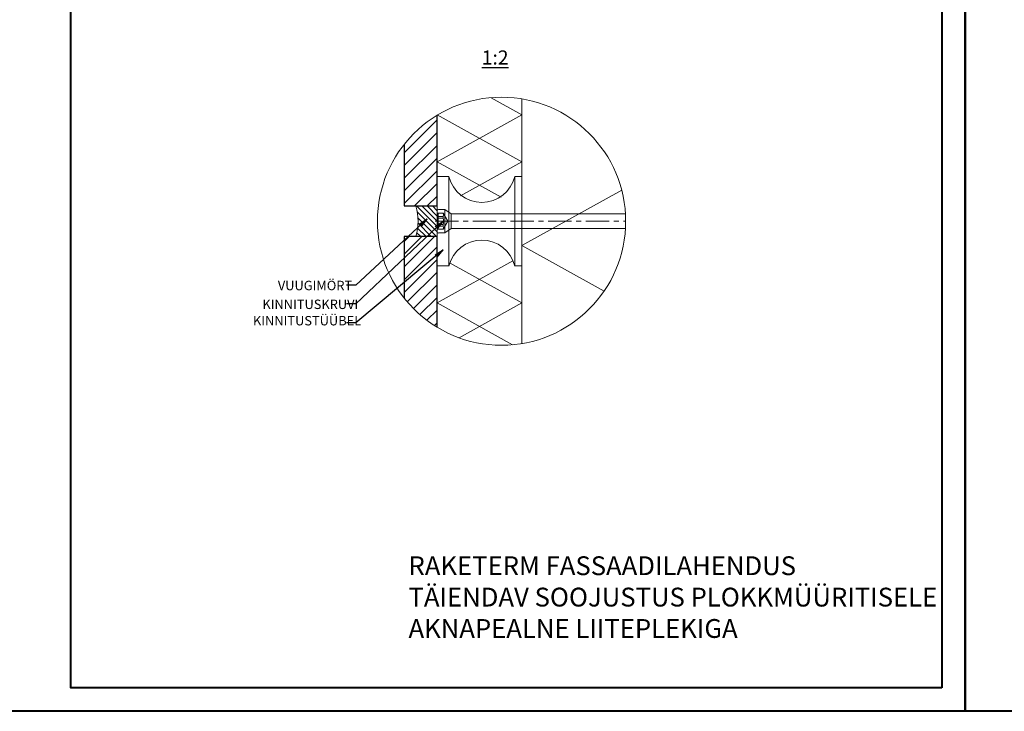
# Model space of a CAD drawing. Units: inches. Extents: x 594 to 13194, y -6707 to -3440.
# Drawn here: x 4839 to 5885, y -4910 to -4175 of the extents above; entities that cross this region are included whole.
import ezdxf

# ---------------------------------------------------------------- set-up
doc = ezdxf.new("R2010")
doc.units = ezdxf.units.IN
doc.linetypes.add('CENTER', pattern=[2, 1.25, -0.25, 0.25, -0.25])
for name, color, linetype, lineweight in [('DIM', 223, 'Continuous', 15), ('H', 252, 'Continuous', 9), ('KLINKER', 22, 'Continuous', 25), ('KRUVI', 141, 'Continuous', 13), ('RAAM', 251, 'Continuous', 40), ('RAKEPANEEL', 42, 'Continuous', 15), ('SOCKETS', 252, 'Continuous', 13), ('SOOJUSTUS', 45, 'Continuous', 15), ('TELJED', 252, 'CENTER', 9), ('TEXT', 25, 'Continuous', 25), ('VIIRUTUS', 145, 'Continuous', 9)]:
    doc.layers.add(name, color=color, linetype=linetype, lineweight=lineweight)
doc.styles.add('1-  1 ARI 3mm', font='ARIAL.TTF', dxfattribs={"width": 0.8, "height": 3})
doc.styles.add('1-  5 ARI 2mm', font='ARIAL.TTF', dxfattribs={"width": 0.8, "height": 10})
doc.styles.add('1- 10 ARI 3mm', font='ARIAL.TTF', dxfattribs={"width": 0.8, "height": 30})
doc.dimstyles.new('DIM  5 ARI', dxfattribs={"dimscale": 5, "dimtxt": 2, "dimasz": 2, "dimexe": 1, "dimexo": 5, "dimgap": 1, "dimtad": 3, "dimdec": 0, "dimzin": 1, "dimdsep": 46, "dimtxsty": '1-  5 ARI 2mm', "dimblk1": 'OMATICK', "dimblk2": 'OMATICK', "dimsah": 1, "dimcen": -3, "dimdle": 1, "dimse1": 1, "dimse2": 1, "dimclrd": 256, "dimclre": 256, "dimclrt": 112, "dimadec": 0, "dimazin": 0, "dimtfac": 1.5, "dimtdec": 0, "dimtix": 1, "dimtmove": 1, "dimatfit": 3, "dimldrblk": 'OPEN', "dimfxl": 0, "dimtvp": 2.25, "dimtolj": 1, "dimtzin": 0, "dimarcsym": 0})
pattern_1 = [(45, (1293.801, 6318.221), (-6.735192, 6.735192), [])]

# ---------------------------------------------------------------- blocks, each defined once
blk = doc.blocks.new('_Open')
at = {"color": 0, "linetype": 'ByBlock', "lineweight": -2}
for p, q in [((-1, 0.17), (0, 0)), ((-1, -0.17), (0, 0)), ((0, 0), (-1, 0))]:
    blk.add_line(p, q, dxfattribs=at)
blk = doc.blocks.new('OMATICK')
for p, q in [((1, 0), (-1, 0)), ((0.5, 0.5), (-0.5, -0.5)), ((0, -0.75), (0, 0.75))]:
    blk.add_line(p, q)

msp = doc.modelspace()

# ---------------------------------------------------------------- hatches: boundary and pattern name
at = {"layer": 'H'}
h = msp.add_hatch(dxfattribs=at)
h.set_pattern_fill('ANSI31', color=256, scale=3, style=0)
h.set_pattern_definition(pattern_1)
edge = h.paths.add_edge_path()
edge.add_arc((5351.1, -4388.9), 131.8, 121.2544, 141.6654)
edge.add_line((5247.7, -4307.2), (5247.7, -4372.7))
edge.add_line((5247.7, -4372.7), (5282.7, -4372.7))
edge.add_line((5282.7, -4372.7), (5282.7, -4276.3))
h = msp.add_hatch(dxfattribs=at)
h.set_pattern_fill('ANSI31', color=256, scale=1.25, style=0)
h.set_pattern_definition([(315, (7412.9238, -21830.53), (-2.80633, -2.80633), [])])
h.paths.add_polyline_path([(5282.7, -4405.2), (5260.2, -4405.2, 0.135579), (5260.2, -4372.7), (5282.7, -4372.7)])
h = msp.add_hatch(dxfattribs=at)
h.set_pattern_fill('ANSI31', color=256, scale=3, style=0)
h.set_pattern_definition(pattern_1)
edge = h.paths.add_edge_path()
edge.add_arc((5351.1, -4388.9), 131.8, 218.3346, 238.7456)
edge.add_line((5282.7, -4501.6), (5282.7, -4405.2))
edge.add_line((5282.7, -4405.2), (5247.7, -4405.2))
edge.add_line((5247.7, -4405.2), (5247.7, -4470.7))

# ---------------------------------------------------------------- linework, layer by layer
msp.add_lwpolyline([(5260.2, -4372.7), (5282.7, -4372.7), (5282.7, -4405.2), (5260.2, -4405.2, 0.135579)], format="xyb", close=True, dxfattribs=at)
at = {"layer": 'KLINKER'}
for points in [[(5247.7, -4307.2), (5247.7, -4372.7), (5282.7, -4372.7), (5282.7, -4276.3)], [(5282.7, -4501.6), (5282.7, -4405.2), (5247.7, -4405.2), (5247.7, -4470.7)]]:
    msp.add_lwpolyline(points, dxfattribs=at)
at = {"layer": 'KRUVI', "lineweight": 9}
for p, q in [((5282.7, -4400.2), (5282.7, -4377.7)), ((5282.7, -4397.9), (5282.7, -4380)), ((5282.7, -4380.5), (5289.2, -4380.5)), ((5283.7, -4388.9), (5283.7, -4380.5)), ((5284, -4376.4), (5291, -4376.4)), ((5289.2, -4380.5), (5294.1, -4388.9)), ((5291, -4401.4), (5291, -4376.4)), ((5291, -4376.4), (5297.7, -4381.1)), ((5297.7, -4396.7), (5297.7, -4381.1)), ((5297.7, -4396.8), (5297.7, -4381.1)), ((5297.7, -4381.1), (5482.7, -4381.1)), ((5283.7, -4383.8), (5289.2, -4383.8)), ((5283.7, -4385.6), (5289.2, -4385.6)), ((5283.7, -4385.6), (5289.2, -4385.6)), ((5283.7, -4385.6), (5289.2, -4385.6)), ((5283.7, -4397.4), (5283.7, -4388.9)), ((5289.2, -4385.6), (5289.2, -4383.8)), ((5289.2, -4397.4), (5294.1, -4388.9)), ((5282.7, -4397.4), (5289.2, -4397.4)), ((5283.7, -4392.2), (5289.2, -4392.2)), ((5283.7, -4394.1), (5289.2, -4394.1)), ((5284, -4401.4), (5291, -4401.4)), ((5289.2, -4394.1), (5289.2, -4392.2)), ((5291, -4401.4), (5297.7, -4396.7)), ((5297.7, -4396.8), (5482.7, -4396.8))]:
    msp.add_line(p, q, dxfattribs=at)
for centre, radius, start, end in [((5284, -4377.7), 1.25, 90, 180), ((5282.2, -4382.1), 7.23, 346.7517, 13.2479), ((5260.8, -4388.9), 28.6, 0, 6.647), ((5260.8, -4388.9), 28.6, 353.353, 0), ((5284, -4400.2), 1.25, 180, 270), ((5282.2, -4395.7), 7.23, 346.7521, 13.2481)]:
    msp.add_arc(centre, radius, start, end, dxfattribs=at)
at = {"layer": 'RAAM'}
for points in [[(5843.6, -4909.7), (4793.6, -4909.7), (4793.6, -3439.7), (5843.6, -3439.7)], [(6893.6, -4909.7), (5843.6, -4909.7), (5843.6, -3439.7), (6893.6, -3439.7)], [(5818.6, -4884.7), (4893.6, -4884.7), (4893.6, -3464.7), (5818.6, -3464.7)]]:
    msp.add_lwpolyline(points, close=True, dxfattribs=at)
at = {"layer": 'RAKEPANEEL', "ltscale": 3}
for points in [[(5350.7, -4363.4), (5282.7, -4325.7), (5372.7, -4275.7), (5340.2, -4257.6)], [(5307.6, -4361.9), (5372.7, -4325.7), (5282.7, -4275.7)], [(5362.9, -4520.2), (5282.7, -4475.7), (5363.1, -4431)], [(5306, -4512.8), (5372.7, -4475.7), (5296.5, -4433.3)]]:
    msp.add_lwpolyline(points, dxfattribs=at)
at = {"layer": 'RAKEPANEEL'}
for points in [[(5372.7, -4518.9), (5372.7, -4258.9)], [(5282.7, -4276.3), (5282.7, -4501.6)]]:
    msp.add_lwpolyline(points, dxfattribs=at)
at = {"layer": 'SOCKETS', "ltscale": 0.1}
msp.add_lwpolyline([(5282.7, -4406.4), (5282.7, -4436.4), (5295.2, -4436.4), (5295.2, -4341.4), (5282.7, -4341.4), (5282.7, -4371.4)], dxfattribs=at)
msp.add_lwpolyline([(5365.2, -4436.4), (5372.7, -4436.4), (5372.7, -4341.4), (5365.2, -4341.4)], close=True, dxfattribs=at)
for centre, start, end in [((5330.2, -4332.9), 193.6855, 346.3145), ((5330.2, -4445), 13.6855, 166.3145)]:
    msp.add_arc(centre, 36, start, end, dxfattribs=at)
at = {"layer": 'SOOJUSTUS', "ltscale": 3}
for points in [[(5372.7, -4518.9), (5372.7, -4258.9)], [(5478.7, -4355.9), (5372.7, -4414.7), (5460, -4463.2)]]:
    msp.add_lwpolyline(points, dxfattribs=at)
at = {"layer": 'TELJED', "color": 7, "lineweight": 9, "ltscale": 20}
msp.add_line((5280.5, -4388.9), (5482.9, -4388.9), dxfattribs=at)
at = {"layer": 'VIIRUTUS'}
msp.add_circle((5351.1, -4388.9), 131.8, dxfattribs=at)

# ---------------------------------------------------------------- texts
at = {"layer": 'DIM', "color": 112, "char_height": 10, "width": 355.346, "attachment_point": 1, "style": '1-  5 ARI 2mm'}
for s, insert in [('{\\fArial|b0|i0|c186|p34;VUUGIMÖRT}', (5113.5, -4452.2)), ('{\\fArial|b0|i0|c186|p34;KINNITUSKRUVI}', (5097.1, -4472.2)), ('{\\fArial|b0|i0|c186|p34;KINNITUSTÜÜBEL}', (5087.1, -4489.6))]:
    msp.add_mtext(s, dxfattribs=dict(at, insert=insert))
at = {"layer": 'TEXT', "lineweight": -3, "ltscale": 100, "insert": (5330.1, -4207.4), "char_height": 15, "width": 816.651, "attachment_point": 1, "style": '1-  1 ARI 3mm'}
msp.add_mtext('{\\fArial|b0|i0|c186|p34;\\L1:2}', dxfattribs=at)
at = {"layer": 'TEXT', "ltscale": 0.1, "insert": (5252.3, -4745), "char_height": 20, "width": 1288.622, "attachment_point": 1, "style": '1- 10 ARI 3mm'}
msp.add_mtext('{\\fArial|b0|i0|c186|p34;RAKETERM FASSAADILAHENDUS\\PTÄIENDAV SOOJUSTUS PLOKKMÜÜRITISELE\\PAKNAPEALNE LIITEPLEKIGA}', dxfattribs=at)

# ---------------------------------------------------------------- leaders
at = {"layer": 'DIM', "annotation_type": 0, "has_hookline": 1, "hookline_direction": 1, "text_width": 135.6}
for points in [[(5272.2, -4386.5), (5196.5, -4456.7), (5186.5, -4456.7)], [(5289, -4388.9), (5196.5, -4476.7), (5186.5, -4476.7)], [(5289.2, -4419.4), (5196.5, -4496.7), (5186.5, -4496.7)]]:
    msp.add_leader(points, dimstyle='DIM  5 ARI', override={"dimgap": 1, "dimtad": 0}, dxfattribs=at)

doc.saveas('drawing.dxf')
